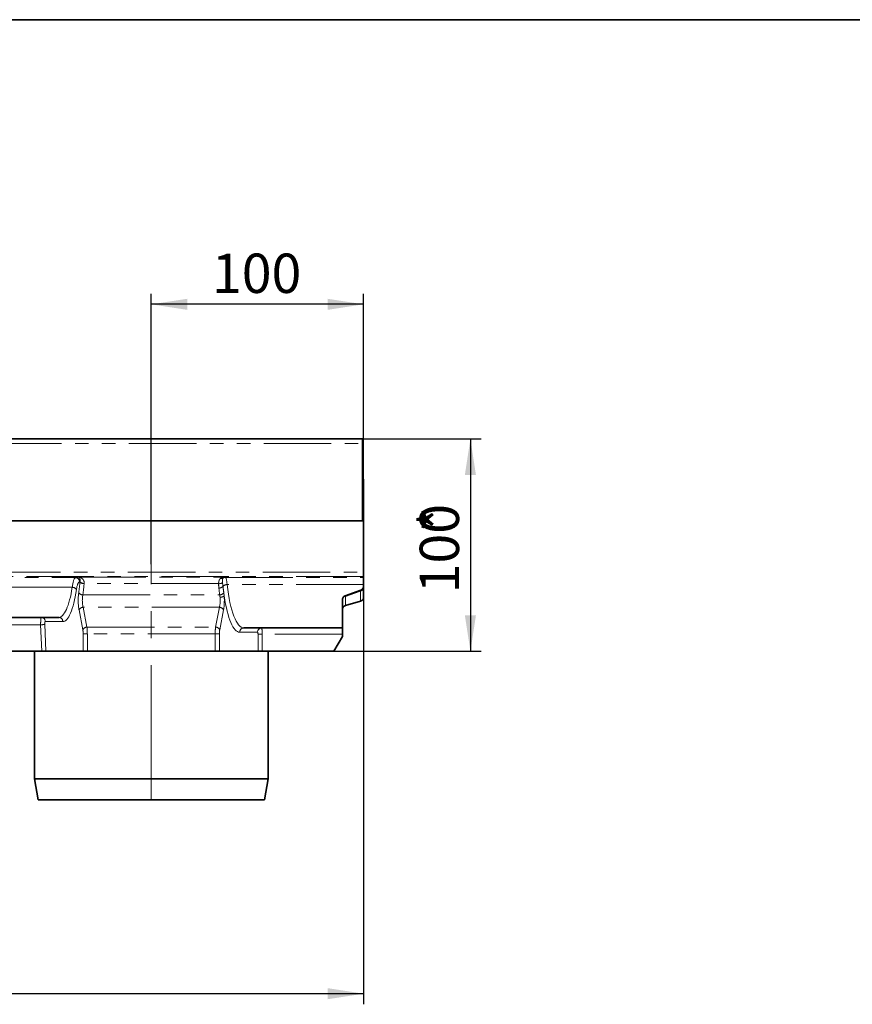
# Model space of a CAD drawing. Units: millimetres. Extents: x 8 to 536, y -3 to 370.
# Drawn here: x 217 to 295, y 198 to 291 of the extents above; entities that cross this region are included whole.
import ezdxf

# ---------------------------------------------------------------- set-up
doc = ezdxf.new("R2010")
doc.units = ezdxf.units.MM
doc.linetypes.add('CENTERX2', pattern=[20.32, 12.7, -2.54, 2.54, -2.54])
doc.linetypes.add('PHANTOM', pattern=[12.7, 6.35, -1.27, 1.27, -1.27, 1.27, -1.27])
doc.layers.add('FORMAT', color=7, linetype='Continuous')
doc.styles.add('SLDTEXTSTYLE1', font='TXT', dxfattribs={"width": 0.7})
doc.dimstyles.new('SLDDIMSTYLE0', dxfattribs={"dimtxt": 3.393075, "dimasz": 3.393075, "dimexe": 0, "dimexo": 0.0625, "dimgap": 0.848269, "dimtad": 2, "dimdec": 1, "dimlfac": 5, "dimrnd": 1e-09, "dimzin": 12, "dimdsep": 46, "dimtxsty": 'SLDTEXTSTYLE1', "dimsah": 1, "dimcen": 0.09, "dimadec": 0, "dimazin": 3, "dimtfac": 1, "dimtdec": 1, "dimtofl": 0, "dimtmove": 0, "dimatfit": 3, "dimfxl": 0, "dimfrac": 2, "dimtolj": 1, "dimtzin": 12, "dimarcsym": 0})

# ---------------------------------------------------------------- blocks, each defined once
blk = doc.blocks.new('_D')
at = {"layer": 'FORMAT'}
for p, q in [((49.483, 237.12), (49.483, 198.284)), ((249.483, 236.624), (249.483, 198.284)), ((249.483, 199.284), (49.483, 199.284))]:
    blk.add_line(p, q, dxfattribs=at)
for points in [[(49.483, 199.284), (52.876, 198.762), (52.876, 199.806)], [(249.483, 199.284), (246.09, 199.806), (246.09, 198.762)]]:
    blk.add_solid(points, dxfattribs=at)
at = {"layer": 'FORMAT', "attachment_point": 1, "style": 'SLDTEXTSTYLE1'}
for s, insert, char_height in [('1000', (150.384, 204.059), 3.7042), ('*', (158.334, 204.059), 3.704)]:
    blk.add_mtext(s, dxfattribs=dict(at, insert=insert, char_height=char_height))
blk = doc.blocks.new('_D_1')
at = {"layer": 'FORMAT'}
for p, q in [((229.483, 239.723), (229.483, 265.198)), ((249.483, 247.723), (249.483, 265.198)), ((249.483, 264.198), (229.483, 264.198))]:
    blk.add_line(p, q, dxfattribs=at)
for points in [[(229.483, 264.198), (232.876, 263.676), (232.876, 264.72)], [(249.483, 264.198), (246.09, 264.72), (246.09, 263.676)]]:
    blk.add_solid(points, dxfattribs=at)
at = {"layer": 'FORMAT', "insert": (235.2, 268.973), "char_height": 3.7042, "attachment_point": 1, "style": 'SLDTEXTSTYLE1'}
blk.add_mtext('100', dxfattribs=at)
blk = doc.blocks.new('_D_2')
at = {"layer": 'FORMAT'}
for p, q in [((249.383, 251.523), (260.536, 251.523)), ((259.536, 251.523), (259.536, 231.523)), ((246.683, 231.523), (260.536, 231.523))]:
    blk.add_line(p, q, dxfattribs=at)
for points in [[(259.536, 251.523), (259.014, 248.13), (260.058, 248.13)], [(259.536, 231.523), (260.058, 234.916), (259.014, 234.916)]]:
    blk.add_solid(points, dxfattribs=at)
at = {"layer": 'FORMAT', "attachment_point": 1, "rotation": 90, "style": 'SLDTEXTSTYLE1'}
for s, insert, char_height in [('*', (254.761, 242.767), 3.704), ('100', (254.761, 236.984), 3.7042)]:
    blk.add_mtext(s, dxfattribs=dict(at, insert=insert, char_height=char_height))

msp = doc.modelspace()

# ---------------------------------------------------------------- linework, layer by layer
at = {"color": 7, "linetype": 'Continuous', "lineweight": 35}
for p, q in [((249.383, 251.523), (49.583, 251.523)), ((249.383, 251.523), (249.383, 251.103)), ((249.383, 251.103), (249.383, 243.823)), ((249.483, 247.723), (249.383, 247.723)), ((249.483, 243.823), (249.483, 247.723)), ((49.483, 243.823), (249.483, 243.823)), ((249.383, 243.823), (49.583, 243.823)), ((249.483, 243.823), (249.483, 238.965)), ((249.483, 238.965), (249.483, 238.565)), ((249.483, 238.565), (249.483, 238.488)), ((249.483, 238.488), (249.483, 237.807)), ((249.483, 237.807), (249.483, 237.666)), ((249.483, 237.528), (249.483, 236.624)), ((249.22, 237.29), (247.746, 236.754)), ((247.483, 233.723), (247.483, 236.378)), ((247.773, 235.832), (249.194, 236.24)), ((158.202, 234.723), (220.764, 234.723)), ((238.202, 233.723), (247.483, 233.723)), ((247.483, 233.723), (247.483, 233.123)), ((246.683, 231.523), (247.483, 232.908)), ((247.483, 232.908), (247.483, 233.123)), ((219.169, 231.523), (159.798, 231.523)), ((218.483, 231.523), (218.483, 219.523)), ((219.561, 231.523), (219.169, 231.523)), ((219.561, 231.523), (223.073, 231.523)), ((223.463, 231.523), (223.073, 231.523)), ((223.463, 231.523), (235.504, 231.523)), ((235.894, 231.523), (235.504, 231.523)), ((239.537, 231.523), (235.894, 231.523)), ((239.927, 231.523), (239.537, 231.523)), ((246.683, 231.523), (239.927, 231.523)), ((240.483, 219.523), (240.483, 231.523)), ((218.483, 219.523), (218.836, 217.523)), ((218.483, 219.523), (240.483, 219.523)), ((240.131, 217.523), (240.483, 219.523)), ((240.131, 217.523), (218.836, 217.523))]:
    msp.add_line(p, q, dxfattribs=at)
at = {"color": 7, "linetype": 'PHANTOM', "lineweight": 18}
for p, q in [((49.583, 251.103), (249.383, 251.103)), ((49.483, 238.965), (249.483, 238.965)), ((249.483, 238.565), (49.483, 238.565)), ((156.628, 238.463), (222.339, 238.463)), ((222.339, 238.463), (222.63, 238.507)), ((222.63, 238.507), (236.336, 238.507)), ((236.336, 238.507), (236.462, 238.488)), ((236.462, 238.488), (249.483, 238.488)), ((222.042, 237.55), (156.925, 237.55)), ((222.77, 238.069), (222.729, 238.063)), ((235.824, 237.895), (223.158, 237.895)), ((249.483, 237.807), (236.622, 237.807)), ((223.04, 236.839), (235.928, 236.839)), ((247.773, 236.706), (247.773, 235.832)), ((249.194, 236.24), (249.194, 237.211)), ((223.068, 235.673), (223.43, 233.802)), ((235.899, 235.673), (223.068, 235.673)), ((235.536, 233.802), (235.899, 235.673)), ((223.04, 233.545), (222.678, 235.416)), ((236.289, 235.416), (235.926, 233.545)), ((219.067, 234.019), (159.899, 234.019)), ((219.169, 231.523), (219.067, 234.019)), ((219.457, 234.088), (219.561, 231.523)), ((221.154, 234.323), (219.502, 234.323)), ((223.43, 233.802), (235.536, 233.802)), ((223.073, 231.523), (223.073, 233.159)), ((223.073, 233.159), (223.463, 233.159)), ((223.463, 233.159), (223.463, 231.523)), ((235.504, 233.159), (223.463, 233.159)), ((235.504, 231.523), (235.504, 233.159)), ((235.504, 233.159), (235.894, 233.159)), ((235.894, 233.159), (235.894, 231.523)), ((239.491, 233.323), (237.813, 233.323)), ((239.537, 231.523), (239.537, 233.123)), ((239.537, 233.123), (239.927, 233.123)), ((247.483, 233.123), (239.927, 233.123)), ((239.927, 233.123), (239.927, 231.523))]:
    msp.add_line(p, q, dxfattribs=at)
for centre, radius, start, end in [((222.33, 238.064), 0.399, 359.80802, 88.73941), ((236.07, 238.698), 0.332, 256.41837, 298.11545), ((236.466, 238.101), 0.386, 90.5784, 128.15221), ((222.042, 237.093), 0.458, 31.66788, 90.04345), ((223.142, 238.422), 0.528, 224.88785, 271.73269), ((223.146, 238.426), 0.518, 223.60009, 271.62705), ((235.878, 238.473), 0.581, 264.66642, 303.16003), ((235.855, 237.993), 0.518, 269.60229, 317.49897), ((236.617, 237.284), 0.523, 89.48424, 136.6784), ((223.037, 237.302), 0.463, 213.23362, 270.31299), ((235.923, 237.324), 0.485, 270.63816, 323.58777), ((235.983, 237.235), 0.62, 267.85957, 306.21652), ((223.078, 235.233), 0.44, 91.37732, 155.448), ((235.888, 235.233), 0.44, 24.552, 88.62268), ((219.107, 234.328), 0.395, 359.26592, 89.24661), ((220.759, 234.328), 0.395, 359.26592, 89.24661), ((219.098, 234.976), 0.958, 268.17485, 292.03501), ((223.441, 233.362), 0.44, 91.37732, 155.448), ((235.526, 233.362), 0.44, 24.552, 88.62268), ((238.208, 233.328), 0.395, 90.75339, 180.73408), ((239.886, 233.328), 0.395, 90.75339, 180.73408)]:
    msp.add_arc(centre, radius, start, end, dxfattribs=at)
at = {"color": 7, "linetype": 'Continuous', "lineweight": 35}
for centre, start, end in [((249.083, 236.624), 286, 0), ((247.883, 235.448), 106, 180)]:
    msp.add_arc(centre, 0.4, start, end, dxfattribs=at)
at = {"color": 7, "linetype": 'PHANTOM', "lineweight": 18}
for centre, major_axis, ratio, start_param, end_param in [((222.352, 236.464), (0, 2), 0.184695, 0.034907, 0.996415), ((236.455, 237.288), (0, 1.2), 0.153912, 5.15921, 6.248279), ((220.764, 240.914), (0, 6.192), 0.245783, 3.141593, 4.138008), ((222.742, 236.464), (0, 1.6), 0.230868, 0.034907, 0.996415), ((221.195, 240.914), (0, 7.392), 0.230868, 4.161978, 4.31442), ((223.067, 237.507), (0, 1.4), 0.230868, 1.157821, 1.172827), ((221.585, 240.914), (0, 7.792), 0.219016, 4.161978, 4.31442), ((223.456, 237.507), (0, 1), 0.323215, 1.157821, 1.172827), ((238.202, 240.914), (0, 7.192), 0.243709, 2.017618, 3.141593), ((221.154, 240.914), (0, 6.592), 0.230868, 3.141593, 4.138008), ((222.925, 236.316), (0, 1.4), 0.230868, 1.020386, 2.268928), ((223.315, 236.316), (0, 1), 0.323215, 1.020386, 2.268928), ((235.651, 236.316), (0, 1), 0.323215, 4.014257, 5.015617), ((236.041, 236.316), (0, 1.4), 0.230868, 4.014257, 5.015617), ((237.813, 240.914), (0, 7.592), 0.230868, 2.153935, 3.141593), ((219.113, 234.123), (0, 0.6), 0.076956, 0, 1.745329), ((219.502, 234.123), (0, 0.2), 0.230868, 0, 1.745329), ((223.324, 233.159), (0, 1), 0.138521, 4.712389, 5.410521), ((235.643, 233.159), (0, 1), 0.138521, 0.872665, 1.570796), ((239.88, 233.123), (0, 0.6), 0.076956, 4.712389, 6.283185), ((222.934, 233.159), (0, 0.6), 0.230868, 4.712389, 5.410521), ((236.032, 233.159), (0, 0.6), 0.230868, 0.872665, 1.570796), ((239.491, 233.123), (0, 0.2), 0.230868, 4.712389, 6.283185)]:
    msp.add_ellipse(centre, major_axis=major_axis, ratio=ratio, start_param=start_param, end_param=end_param, dxfattribs=at)
for points, knots in [([(223.16, 237.909), (223.167, 237.957), (223.167, 238.004), (223.154, 238.093), (223.142, 238.135), (223.095, 238.248), (223.047, 238.31), (222.968, 238.382), (222.94, 238.402), (222.882, 238.438), (222.851, 238.454), (222.79, 238.478), (222.758, 238.488), (222.695, 238.501), (222.662, 238.505), (222.63, 238.507)], [0, 0, 0, 0, 0.125, 0.125, 0.25, 0.25, 0.5, 0.5, 0.625, 0.625, 0.75, 0.75, 0.875, 0.875, 1, 1, 1, 1]), ([(222.77, 238.069), (222.779, 238.109), (222.782, 238.145), (222.784, 238.211), (222.782, 238.241), (222.772, 238.321), (222.759, 238.364), (222.728, 238.431), (222.709, 238.457), (222.681, 238.483), (222.671, 238.491), (222.651, 238.501), (222.64, 238.505), (222.63, 238.507)], [0, 0, 0, 0, 0.125, 0.125, 0.25, 0.25, 0.5, 0.5, 0.75, 0.75, 0.875, 0.875, 1, 1, 1, 1]), ([(235.824, 237.895), (235.826, 237.948), (235.829, 237.998), (235.843, 238.093), (235.853, 238.138), (235.879, 238.22), (235.896, 238.256), (235.938, 238.322), (235.963, 238.351), (235.992, 238.375)], [0, 0, 0, 0, 0.25, 0.25, 0.5, 0.5, 0.75, 0.75, 1, 1, 1, 1]), ([(235.992, 238.375), (236.044, 238.418), (236.099, 238.449), (236.186, 238.481), (236.216, 238.489), (236.261, 238.499), (236.276, 238.501), (236.306, 238.505), (236.321, 238.506), (236.336, 238.507)], [0, 0, 0, 0, 0.5, 0.5, 0.75, 0.75, 0.875, 0.875, 1, 1, 1, 1]), ([(236.227, 238.405), (236.214, 238.385), (236.205, 238.36), (236.192, 238.303), (236.188, 238.271), (236.185, 238.2), (236.185, 238.161), (236.189, 238.078), (236.192, 238.034), (236.196, 237.987)], [0, 0, 0, 0, 0.25, 0.25, 0.5, 0.5, 0.75, 0.75, 1, 1, 1, 1]), ([(236.227, 238.405), (236.242, 238.437), (236.26, 238.46), (236.297, 238.493), (236.317, 238.503), (236.336, 238.507)], [0, 0, 0, 0, 0.5, 0.5, 1, 1, 1, 1]), ([(235.851, 237.475), (235.844, 237.544), (235.837, 237.613), (235.826, 237.753), (235.823, 237.824), (235.824, 237.895)], [0, 0, 0, 0, 0.5, 0.5, 1, 1, 1, 1]), ([(236.196, 237.987), (236.2, 237.932), (236.208, 237.876), (236.222, 237.762), (236.23, 237.703), (236.236, 237.643)], [0, 0, 0, 0, 0.5, 0.5, 1, 1, 1, 1]), ([(249.483, 237.528), (249.483, 237.457), (249.455, 237.386), (249.351, 237.273), (249.276, 237.231), (249.194, 237.211)], [0, 0, 0, 0, 0.5, 0.5, 1, 1, 1, 1]), ([(249.194, 237.211), (249.08, 237.171), (248.849, 237.089), (248.499, 236.964), (248.139, 236.836), (247.896, 236.749), (247.773, 236.706)], [0, 0, 0, 0, 0.239937, 0.486576, 0.739927, 1, 1, 1, 1]), ([(249.194, 237.211), (249.201, 237.235), (249.207, 237.255), (249.216, 237.282), (249.219, 237.29), (249.22, 237.29)], [0, 0, 0, 0, 0.5, 0.5, 1, 1, 1, 1])]:
    msp.add_open_spline(points, degree=3, knots=knots, dxfattribs=at)
for points in [[(235.928, 236.839), (235.9, 237.045), (235.875, 237.257), (235.851, 237.475)], [(236.236, 237.643), (236.26, 237.435), (236.285, 237.233), (236.313, 237.036)], [(235.96, 236.615), (235.952, 236.694), (235.942, 236.769), (235.928, 236.839)], [(236.313, 237.036), (236.327, 236.938), (236.338, 236.838), (236.35, 236.734)]]:
    msp.add_open_spline(points, degree=3, dxfattribs=at)
at = {"color": 7, "linetype": 'Continuous', "lineweight": 35}
for points in [[(249.22, 237.29), (249.261, 237.305), (249.298, 237.326), (249.364, 237.378), (249.392, 237.408), (249.437, 237.475), (249.454, 237.511), (249.477, 237.587), (249.483, 237.626), (249.483, 237.666)], [(247.483, 236.378), (247.483, 236.415), (247.488, 236.452), (247.509, 236.525), (247.525, 236.561), (247.569, 236.628), (247.597, 236.66), (247.663, 236.715), (247.703, 236.738), (247.746, 236.754)]]:
    msp.add_open_spline(points, degree=3, knots=[0, 0, 0, 0, 0.25, 0.25, 0.5, 0.5, 0.75, 0.75, 1, 1, 1, 1], dxfattribs=at)
at = {"layer": 'FORMAT', "color": 7, "lineweight": 35}
msp.add_line((20, 291), (415, 291), dxfattribs=at)
at = {"layer": 'FORMAT', "linetype": 'CENTERX2', "lineweight": 18}
msp.add_line((229.483, 217.523), (229.483, 239.723), dxfattribs=at)

# ---------------------------------------------------------------- dimensions: what is measured, and where the dimension line sits
at = {"layer": 'FORMAT'}
dim = msp.add_linear_dim(base=(229.483, 264.198), p1=(249.483, 247.723), p2=(229.483, 239.723), dimstyle='SLDDIMSTYLE0', dxfattribs=at)
dim.commit()
dim.dimension.update_dxf_attribs({"geometry": '_D_1', "text_midpoint": (238.091, 264.198), "dimtype": 160})
dim = msp.add_linear_dim(base=(259.536, 231.523), p1=(249.383, 251.523), p2=(246.683, 231.523), angle=90, text='<>*', dimstyle='SLDDIMSTYLE0', dxfattribs=at)
dim.commit()
dim.dimension.update_dxf_attribs({"geometry": '_D_2', "text_midpoint": (259.536, 240.96), "dimtype": 160})
dim = msp.add_linear_dim(base=(49.483, 199.284), p1=(249.483, 236.624), p2=(49.483, 237.12), text='<>*', dimstyle='SLDDIMSTYLE0', dxfattribs=at)
dim.commit()
dim.dimension.update_dxf_attribs({"geometry": '_D', "text_midpoint": (155.443, 199.284), "dimtype": 160})

doc.saveas('drawing.dxf')
